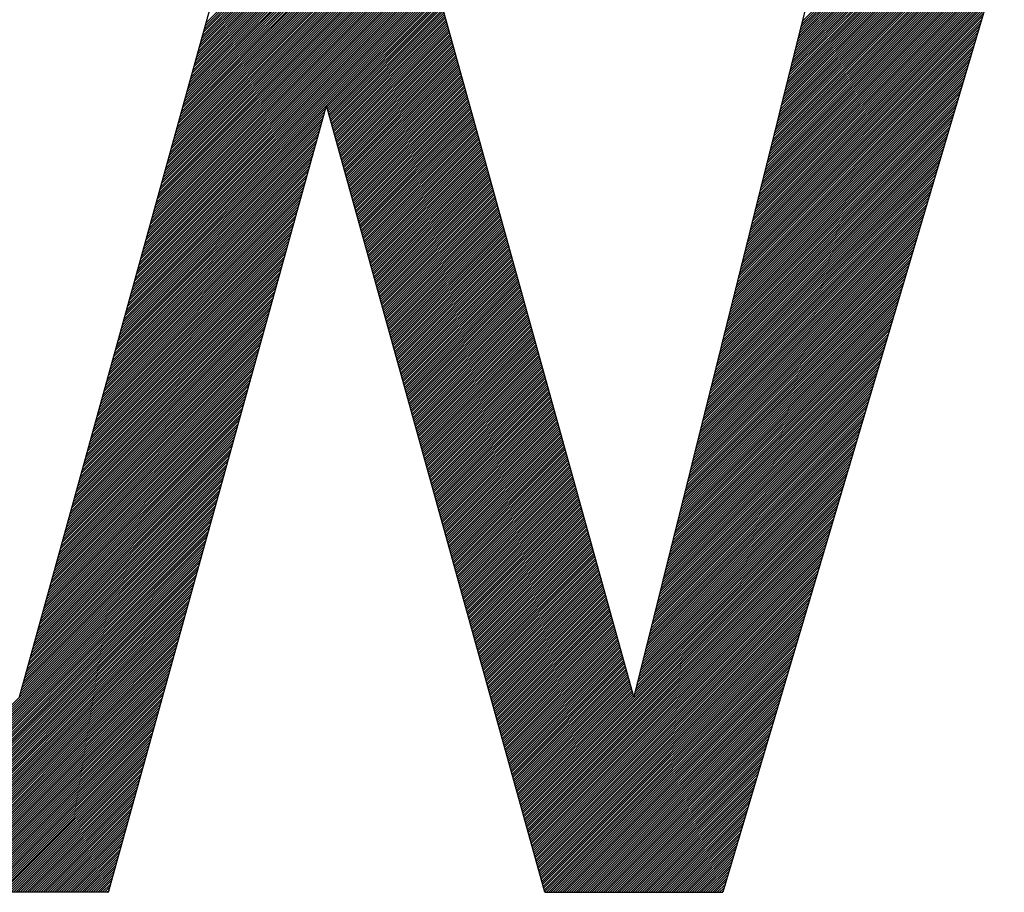
# Model space of a CAD drawing. Extents: x -1 to 210, y -1 to 297.
# Drawn here: x 34 to 40, y 52 to 58 of the extents above; entities that cross this region are included whole.
import ezdxf
from ezdxf.enums import TextEntityAlignment as Align

# ---------------------------------------------------------------- set-up
doc = ezdxf.new("R2010")
doc.units = 0
doc.header["$MEASUREMENT"] = 0
doc.linetypes.add('HIDDENNEW0', pattern=[4.5, 1.5, -1.5, 1.5])
for name, color, linetype in [('108', 7, 'Continuous'), ('255', 7, 'Continuous'), ('98', 7, 'Continuous'), ('AUTOCAD0', 7, 'HIDDENNEW0'), ('BEMASS', 30, 'HIDDENNEW0')]:
    doc.layers.add(name, color=color, linetype=linetype)
doc.styles.get("Standard").update_dxf_attribs({"font": 'monotxt.shx'})

# ---------------------------------------------------------------- blocks, each defined once
blk = doc.blocks.new('*U14')
at = {"layer": 'AUTOCAD0', "color": 150, "linetype": 'Continuous'}
for p, q in [((-136.663, 41.669), (-121.393, 56.94)), ((-136.609, 41.865), (-121.47, 57.004)), ((-136.555, 42.061), (-121.611, 57.004)), ((-136.5, 42.256), (-121.752, 57.004)), ((-136.446, 42.452), (-121.894, 57.004)), ((-136.392, 42.648), (-122.035, 57.004)), ((-136.338, 42.843), (-122.177, 57.004)), ((-136.283, 43.039), (-122.318, 57.004)), ((-136.229, 43.235), (-122.46, 57.004)), ((-136.175, 43.43), (-122.601, 57.004)), ((-136.12, 43.626), (-122.742, 57.004)), ((-136.066, 43.822), (-122.884, 57.004)), ((-136.012, 44.017), (-123.025, 57.004)), ((-135.958, 44.213), (-123.167, 57.004)), ((-135.903, 44.409), (-123.308, 57.004)), ((-135.849, 44.605), (-123.449, 57.004)), ((-135.795, 44.8), (-123.591, 57.004)), ((-135.741, 44.996), (-123.732, 57.004)), ((-135.686, 45.192), (-123.874, 57.004)), ((-135.632, 45.387), (-124.015, 57.004)), ((-135.578, 45.583), (-124.157, 57.004)), ((-135.524, 45.779), (-124.298, 57.004)), ((-135.469, 45.974), (-124.439, 57.004)), ((-135.415, 46.17), (-124.581, 57.004)), ((-135.361, 46.366), (-124.722, 57.004)), ((-135.306, 46.561), (-124.864, 57.004)), ((-135.252, 46.757), (-125.005, 57.004)), ((-135.198, 46.953), (-125.147, 57.004)), ((-135.144, 47.149), (-125.288, 57.004)), ((-135.089, 47.344), (-125.429, 57.004)), ((-135.035, 47.54), (-125.571, 57.004)), ((-134.981, 47.736), (-125.712, 57.004)), ((-134.927, 47.931), (-125.854, 57.004)), ((-134.872, 48.127), (-125.995, 57.004)), ((-134.818, 48.323), (-126.136, 57.004)), ((-134.764, 48.518), (-126.278, 57.004)), ((-134.709, 48.714), (-126.419, 57.004)), ((-134.655, 48.91), (-126.561, 57.004)), ((-134.601, 49.105), (-126.702, 57.004)), ((-134.547, 49.301), (-126.844, 57.004)), ((-134.492, 49.497), (-126.985, 57.004)), ((-134.438, 49.692), (-127.126, 57.004)), ((-134.384, 49.888), (-127.268, 57.004)), ((-136.989, 40.495), (-121.208, 56.275)), ((-136.935, 40.691), (-121.239, 56.386)), ((-136.88, 40.886), (-121.27, 56.497)), ((-136.826, 41.082), (-121.3, 56.608)), ((-136.772, 41.278), (-121.331, 56.718)), ((-136.717, 41.473), (-121.362, 56.829)), ((-97.947, 47.717), (-89.423, 56.241)), ((-97.9, 47.905), (-89.532, 56.274)), ((-97.853, 48.094), (-89.641, 56.306)), ((-97.806, 48.282), (-89.75, 56.338)), ((-97.759, 48.47), (-89.859, 56.37)), ((-97.712, 48.659), (-89.968, 56.403)), ((-97.665, 48.847), (-90.077, 56.435)), ((-97.618, 49.036), (-90.187, 56.467)), ((-97.571, 49.224), (-90.296, 56.5)), ((-97.524, 49.412), (-90.405, 56.532)), ((-97.478, 49.601), (-90.514, 56.564)), ((-97.431, 49.789), (-90.623, 56.597)), ((-97.384, 49.977), (-90.732, 56.629)), ((-137.26, 39.517), (-121.055, 55.722)), ((-137.206, 39.712), (-121.085, 55.833)), ((-137.152, 39.908), (-121.116, 55.943)), ((-137.097, 40.104), (-121.147, 56.054)), ((-137.043, 40.299), (-121.178, 56.165)), ((-98.793, 44.326), (-87.459, 55.659)), ((-98.746, 44.514), (-87.568, 55.692)), ((-98.699, 44.702), (-87.677, 55.724)), ((-98.652, 44.891), (-87.786, 55.756)), ((-98.605, 45.079), (-87.895, 55.789)), ((-98.558, 45.268), (-88.004, 55.821)), ((-98.511, 45.456), (-88.114, 55.853)), ((-98.464, 45.644), (-88.223, 55.886)), ((-98.417, 45.833), (-88.332, 55.918)), ((-98.37, 46.021), (-88.441, 55.95)), ((-98.323, 46.21), (-88.55, 55.983)), ((-98.276, 46.398), (-88.659, 56.015)), ((-98.229, 46.586), (-88.768, 56.047)), ((-98.182, 46.775), (-88.877, 56.08)), ((-98.135, 46.963), (-88.986, 56.112)), ((-98.088, 47.152), (-89.095, 56.144)), ((-98.041, 47.34), (-89.205, 56.177)), ((-97.994, 47.528), (-89.314, 56.209)), ((-137.586, 38.342), (-120.871, 55.058)), ((-137.531, 38.538), (-120.901, 55.168)), ((-137.477, 38.734), (-120.932, 55.279)), ((-137.423, 38.929), (-120.963, 55.39)), ((-137.369, 39.125), (-120.993, 55.5)), ((-137.314, 39.321), (-121.024, 55.611)), ((-99.685, 40.746), (-85.386, 55.045)), ((-99.638, 40.935), (-85.495, 55.078)), ((-99.591, 41.123), (-85.604, 55.11)), ((-99.544, 41.311), (-85.713, 55.142)), ((-99.497, 41.5), (-85.822, 55.175)), ((-99.45, 41.688), (-85.931, 55.207)), ((-99.403, 41.877), (-86.041, 55.239)), ((-99.356, 42.065), (-86.15, 55.272)), ((-99.309, 42.253), (-86.259, 55.304)), ((-99.262, 42.442), (-86.368, 55.336)), ((-99.215, 42.63), (-86.477, 55.369)), ((-99.168, 42.819), (-86.586, 55.401)), ((-99.122, 43.007), (-86.695, 55.433)), ((-99.075, 43.195), (-86.804, 55.466)), ((-99.028, 43.384), (-86.913, 55.498)), ((-98.981, 43.572), (-87.023, 55.53)), ((-98.934, 43.761), (-87.132, 55.563)), ((-98.887, 43.949), (-87.241, 55.595)), ((-98.84, 44.137), (-87.35, 55.627)), ((-137.857, 37.364), (-120.717, 54.504)), ((-137.803, 37.56), (-120.748, 54.615)), ((-137.749, 37.755), (-120.778, 54.725)), ((-137.694, 37.951), (-120.809, 54.836)), ((-137.64, 38.147), (-120.84, 54.947)), ((-100.014, 39.427), (-84.951, 54.491)), ((-99.967, 39.616), (-84.891, 54.692)), ((-99.92, 39.804), (-84.84, 54.884)), ((-99.873, 39.993), (-84.95, 54.916)), ((-99.826, 40.181), (-85.059, 54.948)), ((-99.779, 40.369), (-85.168, 54.981)), ((-99.732, 40.558), (-85.277, 55.013)), ((-138.183, 36.19), (-120.533, 53.84)), ((-138.128, 36.385), (-120.564, 53.95)), ((-138.074, 36.581), (-120.594, 54.061)), ((-138.02, 36.777), (-120.625, 54.172)), ((-137.966, 36.973), (-120.656, 54.283)), ((-137.911, 37.168), (-120.686, 54.393)), ((-100.155, 38.862), (-85.129, 53.888)), ((-100.108, 39.051), (-85.07, 54.089)), ((-100.061, 39.239), (-85.01, 54.29)), ((-138.454, 35.211), (-120.379, 53.286)), ((-138.4, 35.407), (-120.41, 53.397)), ((-138.346, 35.603), (-120.441, 53.508)), ((-138.291, 35.798), (-120.471, 53.618)), ((-138.237, 35.994), (-120.502, 53.729)), ((-100.296, 38.297), (-85.308, 53.285)), ((-100.249, 38.486), (-85.248, 53.486)), ((-100.202, 38.674), (-85.189, 53.687)), ((-138.78, 34.037), (-120.195, 52.622)), ((-138.725, 34.233), (-120.226, 52.733)), ((-138.671, 34.429), (-120.256, 52.843)), ((-138.617, 34.624), (-120.287, 52.954)), ((-138.563, 34.82), (-120.318, 53.065)), ((-138.508, 35.016), (-120.349, 53.175)), ((-100.437, 37.732), (-85.486, 52.682)), ((-100.39, 37.92), (-85.427, 52.883)), ((-100.343, 38.109), (-85.367, 53.084)), ((-139.051, 33.059), (-120.042, 52.068)), ((-138.997, 33.254), (-120.072, 52.179)), ((-138.943, 33.45), (-120.103, 52.29)), ((-138.888, 33.646), (-120.134, 52.4)), ((-138.834, 33.841), (-120.164, 52.511)), ((-100.578, 37.167), (-85.665, 52.079)), ((-100.531, 37.355), (-85.605, 52.28)), ((-100.484, 37.544), (-85.546, 52.481)), ((-139.214, 32.472), (-119.949, 51.736)), ((-139.16, 32.667), (-119.98, 51.847)), ((-139.105, 32.863), (-120.011, 51.958)), ((-126.883, 44.661), (-119.919, 51.625)), ((-126.852, 44.551), (-119.888, 51.515)), ((-126.821, 44.44), (-119.857, 51.404)), ((-100.719, 36.602), (-85.843, 51.477)), ((-100.672, 36.79), (-85.784, 51.678)), ((-100.625, 36.978), (-85.724, 51.879)), ((-126.791, 44.329), (-119.827, 51.293)), ((-126.76, 44.218), (-119.796, 51.183)), ((-126.729, 44.108), (-119.765, 51.072)), ((-126.699, 43.997), (-119.734, 50.961)), ((-126.668, 43.886), (-119.704, 50.85)), ((-126.637, 43.776), (-119.673, 50.74)), ((-100.859, 36.036), (-86.022, 50.874)), ((-100.812, 36.225), (-85.963, 51.075)), ((-100.766, 36.413), (-85.903, 51.276)), ((-126.606, 43.665), (-119.642, 50.629)), ((-126.576, 43.554), (-119.612, 50.518)), ((-126.545, 43.443), (-119.581, 50.407)), ((-126.514, 43.333), (-119.55, 50.297)), ((-126.484, 43.222), (-119.52, 50.186)), ((-101, 35.471), (-86.201, 50.271)), ((-100.953, 35.66), (-86.141, 50.472)), ((-100.906, 35.848), (-86.082, 50.673)), ((-126.453, 43.111), (-119.489, 50.075)), ((-126.422, 43.001), (-119.458, 49.965)), ((-126.392, 42.89), (-119.427, 49.854)), ((-126.361, 42.779), (-119.397, 49.743)), ((-126.33, 42.668), (-119.366, 49.632)), ((-126.299, 42.558), (-119.335, 49.522)), ((-101.141, 34.906), (-86.379, 49.668)), ((-101.094, 35.094), (-86.32, 49.869)), ((-101.047, 35.283), (-86.26, 50.07)), ((-126.269, 42.447), (-119.305, 49.411)), ((-126.238, 42.336), (-119.274, 49.3)), ((-126.207, 42.226), (-119.243, 49.19)), ((-126.177, 42.115), (-119.213, 49.079)), ((-126.146, 42.004), (-119.182, 48.968)), ((-101.282, 34.341), (-86.558, 49.065)), ((-101.235, 34.529), (-86.498, 49.266)), ((-101.188, 34.718), (-86.439, 49.467)), ((-126.115, 41.893), (-119.151, 48.857)), ((-126.085, 41.783), (-119.12, 48.747)), ((-126.054, 41.672), (-119.09, 48.636)), ((-126.023, 41.561), (-119.059, 48.525)), ((-125.992, 41.451), (-119.028, 48.415)), ((-125.962, 41.34), (-118.998, 48.304)), ((-101.423, 33.776), (-86.736, 48.462)), ((-101.376, 33.964), (-86.677, 48.663)), ((-101.329, 34.152), (-86.617, 48.864)), ((-125.931, 41.229), (-118.967, 48.193)), ((-125.9, 41.118), (-118.936, 48.082)), ((-125.87, 41.008), (-118.905, 47.972)), ((-125.839, 40.897), (-118.875, 47.861)), ((-125.808, 40.786), (-118.844, 47.75)), ((-101.564, 33.211), (-86.915, 47.86)), ((-101.517, 33.399), (-86.855, 48.061)), ((-101.47, 33.587), (-86.796, 48.262)), ((-125.777, 40.675), (-118.813, 47.64)), ((-125.747, 40.565), (-118.783, 47.529)), ((-125.716, 40.454), (-118.752, 47.418)), ((-125.685, 40.343), (-118.721, 47.307)), ((-125.655, 40.233), (-118.691, 47.197)), ((-125.624, 40.122), (-118.66, 47.086)), ((-101.705, 32.645), (-87.093, 47.257)), ((-101.658, 32.834), (-87.034, 47.458)), ((-101.611, 33.022), (-86.974, 47.659)), ((-125.593, 40.011), (-118.629, 46.975)), ((-125.563, 39.9), (-118.598, 46.865)), ((-125.532, 39.79), (-118.568, 46.754)), ((-125.501, 39.679), (-118.537, 46.643)), ((-125.47, 39.568), (-118.506, 46.532)), ((-101.846, 32.08), (-87.272, 46.654)), ((-101.799, 32.269), (-87.213, 46.855)), ((-101.752, 32.457), (-87.153, 47.056)), ((-125.44, 39.458), (-118.476, 46.422)), ((-125.409, 39.347), (-118.445, 46.311)), ((-125.378, 39.236), (-118.414, 46.2)), ((-125.348, 39.125), (-118.383, 46.09)), ((-125.317, 39.015), (-118.353, 45.979)), ((-125.286, 38.904), (-118.322, 45.868)), ((-102.034, 31.327), (-87.51, 45.85)), ((-101.987, 31.515), (-87.451, 46.051)), ((-101.94, 31.703), (-87.391, 46.252)), ((-101.893, 31.892), (-87.332, 46.453)), ((-125.255, 38.793), (-118.291, 45.757)), ((-125.225, 38.683), (-118.261, 45.647)), ((-125.194, 38.572), (-118.23, 45.536)), ((-125.163, 38.461), (-118.199, 45.425)), ((-125.133, 38.35), (-118.169, 45.315)), ((-102.175, 30.761), (-87.689, 45.247)), ((-102.128, 30.95), (-87.629, 45.448)), ((-102.081, 31.138), (-87.57, 45.649)), ((-125.102, 38.24), (-118.138, 45.204)), ((-125.071, 38.129), (-118.107, 45.093)), ((-125.041, 38.018), (-118.076, 44.982)), ((-125.01, 37.908), (-118.046, 44.872)), ((-124.979, 37.797), (-118.015, 44.761)), ((-124.948, 37.686), (-117.984, 44.65)), ((-102.316, 30.196), (-87.867, 44.645)), ((-102.269, 30.385), (-87.808, 44.846)), ((-102.222, 30.573), (-87.748, 45.046)), ((-139.377, 31.885), (-127.068, 44.194)), ((-139.322, 32.08), (-127.013, 44.389)), ((-139.268, 32.276), (-126.959, 44.585)), ((-124.918, 37.575), (-117.954, 44.539)), ((-124.887, 37.465), (-117.923, 44.429)), ((-124.856, 37.354), (-117.892, 44.318)), ((-124.826, 37.243), (-117.862, 44.207)), ((-124.795, 37.133), (-117.831, 44.097)), ((-102.457, 29.631), (-88.046, 44.042)), ((-102.41, 29.819), (-87.986, 44.243)), ((-102.363, 30.008), (-87.927, 44.444)), ((-139.594, 31.102), (-127.285, 43.411)), ((-139.539, 31.298), (-127.231, 43.606)), ((-139.485, 31.493), (-127.176, 43.802)), ((-139.431, 31.689), (-127.122, 43.998)), ((-124.764, 37.022), (-117.8, 43.986)), ((-124.734, 36.911), (-117.769, 43.875)), ((-124.703, 36.8), (-117.739, 43.764)), ((-124.672, 36.69), (-117.708, 43.654)), ((-124.641, 36.579), (-117.677, 43.543)), ((-124.611, 36.468), (-117.647, 43.432)), ((-102.597, 29.066), (-88.224, 43.439)), ((-102.55, 29.254), (-88.165, 43.64)), ((-102.503, 29.443), (-88.105, 43.841)), ((-139.757, 30.515), (-127.448, 42.824)), ((-139.702, 30.71), (-127.393, 43.019)), ((-139.648, 30.906), (-127.339, 43.215)), ((-124.58, 36.358), (-117.616, 43.322)), ((-124.549, 36.247), (-117.585, 43.211)), ((-124.519, 36.136), (-117.554, 43.1)), ((-124.488, 36.025), (-117.524, 42.989)), ((-124.457, 35.915), (-117.493, 42.879)), ((-102.738, 28.501), (-88.403, 42.836)), ((-102.691, 28.689), (-88.343, 43.037)), ((-102.644, 28.877), (-88.284, 43.238)), ((-139.919, 29.928), (-127.61, 42.237)), ((-139.865, 30.123), (-127.556, 42.432)), ((-139.811, 30.319), (-127.502, 42.628)), ((-124.426, 35.804), (-117.462, 42.768)), ((-124.396, 35.693), (-117.432, 42.657)), ((-124.365, 35.583), (-117.401, 42.547)), ((-124.334, 35.472), (-117.37, 42.436)), ((-124.304, 35.361), (-117.34, 42.325)), ((-124.273, 35.25), (-117.309, 42.214)), ((-102.879, 27.936), (-88.582, 42.233)), ((-102.832, 28.124), (-88.522, 42.434)), ((-102.785, 28.312), (-88.462, 42.635)), ((-140.082, 29.341), (-127.773, 41.65)), ((-140.028, 29.536), (-127.719, 41.845)), ((-139.974, 29.732), (-127.665, 42.041)), ((-124.242, 35.14), (-117.278, 42.104)), ((-124.212, 35.029), (-117.247, 41.993)), ((-124.181, 34.918), (-117.217, 41.882)), ((-124.15, 34.807), (-117.186, 41.772)), ((-124.119, 34.697), (-117.155, 41.661)), ((-103.02, 27.37), (-88.76, 41.63)), ((-102.973, 27.559), (-88.701, 41.831)), ((-102.926, 27.747), (-88.641, 42.032)), ((-140.245, 28.754), (-127.936, 41.062)), ((-140.191, 28.949), (-127.882, 41.258)), ((-140.136, 29.145), (-127.827, 41.454)), ((-124.089, 34.586), (-117.125, 41.55)), ((-124.058, 34.475), (-117.094, 41.439)), ((-124.027, 34.365), (-117.063, 41.329)), ((-123.997, 34.254), (-117.032, 41.218)), ((-123.966, 34.143), (-117.002, 41.107)), ((-123.935, 34.032), (-116.971, 40.997)), ((-103.161, 26.805), (-88.939, 41.028)), ((-103.114, 26.994), (-88.879, 41.229)), ((-103.067, 27.182), (-88.82, 41.429)), ((-140.408, 28.166), (-128.099, 40.475)), ((-140.354, 28.362), (-128.045, 40.671)), ((-140.299, 28.558), (-127.99, 40.867)), ((-123.904, 33.922), (-116.94, 40.886)), ((-123.874, 33.811), (-116.91, 40.775)), ((-123.843, 33.7), (-116.879, 40.664)), ((-123.812, 33.59), (-116.848, 40.554)), ((-123.782, 33.479), (-116.818, 40.443)), ((-103.302, 26.24), (-89.117, 40.425)), ((-103.255, 26.428), (-89.058, 40.626)), ((-103.208, 26.617), (-88.998, 40.827)), ((-140.571, 27.579), (-128.262, 39.888)), ((-140.516, 27.775), (-128.207, 40.084)), ((-140.462, 27.971), (-128.153, 40.28)), ((-123.751, 33.368), (-116.787, 40.332)), ((-123.72, 33.257), (-116.756, 40.222)), ((-123.69, 33.147), (-116.725, 40.111)), ((-123.659, 33.036), (-116.695, 40)), ((-123.628, 32.925), (-116.664, 39.889)), ((-123.597, 32.815), (-116.633, 39.779)), ((-103.443, 25.675), (-89.296, 39.822)), ((-103.396, 25.863), (-89.236, 40.023)), ((-103.349, 26.052), (-89.177, 40.224)), ((-140.733, 26.992), (-128.424, 39.301)), ((-140.679, 27.188), (-128.37, 39.497)), ((-140.625, 27.384), (-128.316, 39.693)), ((-123.567, 32.704), (-116.603, 39.668)), ((-123.536, 32.593), (-116.572, 39.557)), ((-123.505, 32.482), (-116.541, 39.447)), ((-123.475, 32.372), (-116.511, 39.336)), ((-123.444, 32.261), (-116.48, 39.225)), ((-103.584, 25.11), (-89.474, 39.219)), ((-103.537, 25.298), (-89.415, 39.42)), ((-103.49, 25.486), (-89.355, 39.621)), ((-140.951, 26.21), (-128.642, 38.519)), ((-140.896, 26.405), (-128.587, 38.714)), ((-140.842, 26.601), (-128.533, 38.91)), ((-140.788, 26.797), (-128.479, 39.106)), ((-123.413, 32.15), (-116.449, 39.114)), ((-123.382, 32.04), (-116.418, 39.004)), ((-123.352, 31.929), (-116.388, 38.893)), ((-123.321, 31.818), (-116.357, 38.782)), ((-123.29, 31.707), (-116.326, 38.672)), ((-123.26, 31.597), (-116.296, 38.561)), ((-103.725, 24.544), (-89.653, 38.616)), ((-103.678, 24.733), (-89.593, 38.817)), ((-103.631, 24.921), (-89.534, 39.018)), ((-141.113, 25.622), (-128.804, 37.931)), ((-141.059, 25.818), (-128.75, 38.127)), ((-141.005, 26.014), (-128.696, 38.323)), ((-123.229, 31.486), (-116.265, 38.45)), ((-123.198, 31.375), (-116.234, 38.339)), ((-123.168, 31.265), (-116.203, 38.229)), ((-123.137, 31.154), (-116.173, 38.118)), ((-123.106, 31.043), (-116.142, 38.007)), ((-103.866, 23.979), (-89.831, 38.013)), ((-103.819, 24.168), (-89.772, 38.214)), ((-103.772, 24.356), (-89.712, 38.415)), ((-141.276, 25.035), (-128.967, 37.344)), ((-141.222, 25.231), (-128.913, 37.54)), ((-141.168, 25.427), (-128.859, 37.736)), ((-123.075, 30.932), (-116.111, 37.896)), ((-123.045, 30.822), (-116.081, 37.786)), ((-123.014, 30.711), (-116.05, 37.675)), ((-122.983, 30.6), (-116.019, 37.564)), ((-122.953, 30.49), (-115.989, 37.454)), ((-122.922, 30.379), (-115.958, 37.343)), ((-104.007, 23.414), (-90.01, 37.411)), ((-103.96, 23.602), (-89.951, 37.612)), ((-103.913, 23.791), (-89.891, 37.812)), ((-141.439, 24.448), (-129.13, 36.757)), ((-141.385, 24.644), (-129.076, 36.953)), ((-141.33, 24.84), (-129.021, 37.149)), ((-122.891, 30.268), (-115.927, 37.232)), ((-122.861, 30.157), (-115.896, 37.121)), ((-122.83, 30.047), (-115.866, 37.011)), ((-122.799, 29.936), (-115.835, 36.9)), ((-122.768, 29.825), (-115.804, 36.789)), ((-122.738, 29.715), (-115.774, 36.679)), ((-104.147, 22.849), (-90.189, 36.808)), ((-104.101, 23.037), (-90.129, 37.009)), ((-104.054, 23.226), (-90.07, 37.21)), ((-141.602, 23.861), (-129.293, 36.17)), ((-141.547, 24.057), (-129.238, 36.366)), ((-141.493, 24.253), (-129.184, 36.562)), ((-122.707, 29.604), (-115.743, 36.568)), ((-122.676, 29.493), (-115.712, 36.457)), ((-122.646, 29.382), (-115.682, 36.346)), ((-122.615, 29.272), (-115.651, 36.236)), ((-122.584, 29.161), (-115.62, 36.125)), ((-104.288, 22.284), (-90.367, 36.205)), ((-104.241, 22.472), (-90.308, 36.406)), ((-104.194, 22.66), (-90.248, 36.607)), ((-141.765, 23.274), (-129.456, 35.583)), ((-141.71, 23.47), (-129.401, 35.779)), ((-141.656, 23.666), (-129.347, 35.975)), ((-122.553, 29.05), (-115.589, 36.014)), ((-122.523, 28.939), (-115.559, 35.904)), ((-122.492, 28.829), (-115.528, 35.793)), ((-122.461, 28.718), (-115.497, 35.682)), ((-122.431, 28.607), (-115.467, 35.571)), ((-122.4, 28.497), (-115.436, 35.461)), ((-104.429, 21.719), (-90.546, 35.602)), ((-104.382, 21.907), (-90.486, 35.803)), ((-104.335, 22.095), (-90.427, 36.004)), ((-141.927, 22.687), (-129.618, 34.996)), ((-141.873, 22.883), (-129.564, 35.192)), ((-141.819, 23.078), (-129.51, 35.387)), ((-122.369, 28.386), (-115.405, 35.35)), ((-122.339, 28.275), (-115.374, 35.239)), ((-122.308, 28.164), (-115.344, 35.129)), ((-122.277, 28.054), (-115.313, 35.018)), ((-122.246, 27.943), (-115.282, 34.907)), ((-104.57, 21.153), (-90.724, 34.999)), ((-104.523, 21.342), (-90.665, 35.2)), ((-104.476, 21.53), (-90.605, 35.401)), ((-142.09, 22.1), (-129.781, 34.409)), ((-142.036, 22.296), (-129.727, 34.605)), ((-141.982, 22.491), (-129.673, 34.8)), ((-122.216, 27.832), (-115.252, 34.796)), ((-122.185, 27.722), (-115.221, 34.686)), ((-122.154, 27.611), (-115.19, 34.575)), ((-122.124, 27.5), (-115.16, 34.464)), ((-122.093, 27.389), (-115.129, 34.354)), ((-122.062, 27.279), (-115.098, 34.243)), ((-104.711, 20.588), (-90.903, 34.396)), ((-104.664, 20.777), (-90.843, 34.597)), ((-104.617, 20.965), (-90.784, 34.798)), ((-142.307, 21.317), (-129.998, 33.626)), ((-142.253, 21.513), (-129.944, 33.822)), ((-142.199, 21.709), (-129.89, 34.018)), ((-142.144, 21.904), (-129.835, 34.213)), ((-122.031, 27.168), (-115.067, 34.132)), ((-122.001, 27.057), (-115.037, 34.021)), ((-121.97, 26.947), (-115.006, 33.911)), ((-121.939, 26.836), (-114.975, 33.8)), ((-121.909, 26.725), (-114.945, 33.689)), ((-104.852, 20.023), (-91.081, 33.794)), ((-104.805, 20.211), (-91.022, 33.995)), ((-104.758, 20.4), (-90.962, 34.195)), ((-142.47, 20.73), (-130.161, 33.039)), ((-142.416, 20.926), (-130.107, 33.235)), ((-142.362, 21.122), (-130.053, 33.431)), ((-121.878, 26.614), (-114.914, 33.579)), ((-121.847, 26.504), (-114.883, 33.468)), ((-121.817, 26.393), (-114.852, 33.357)), ((-121.786, 26.282), (-114.822, 33.246)), ((-121.755, 26.172), (-114.791, 33.136)), ((-121.724, 26.061), (-114.76, 33.025)), ((-104.993, 19.458), (-91.26, 33.191)), ((-104.946, 19.646), (-91.2, 33.392)), ((-104.899, 19.835), (-91.141, 33.593)), ((-142.633, 20.143), (-130.324, 32.452)), ((-142.579, 20.339), (-130.27, 32.648)), ((-142.524, 20.534), (-130.215, 32.843)), ((-121.694, 25.95), (-114.73, 32.914)), ((-121.663, 25.839), (-114.699, 32.804)), ((-121.632, 25.729), (-114.668, 32.693)), ((-121.602, 25.618), (-114.638, 32.582)), ((-121.571, 25.507), (-114.607, 32.471)), ((-105.134, 18.893), (-91.439, 32.588)), ((-105.087, 19.081), (-91.379, 32.789)), ((-105.04, 19.269), (-91.32, 32.99)), ((-142.796, 19.556), (-130.487, 31.865)), ((-142.741, 19.752), (-130.432, 32.061)), ((-142.687, 19.947), (-130.378, 32.256)), ((-121.54, 25.397), (-114.576, 32.361)), ((-121.51, 25.286), (-114.545, 32.25)), ((-121.479, 25.175), (-114.515, 32.139)), ((-121.448, 25.064), (-114.484, 32.028)), ((-121.417, 24.954), (-114.453, 31.918)), ((-121.387, 24.843), (-114.423, 31.807)), ((-105.275, 18.327), (-91.617, 31.985)), ((-105.228, 18.516), (-91.558, 32.186)), ((-105.181, 18.704), (-91.498, 32.387)), ((-142.958, 18.969), (-130.65, 31.278)), ((-142.904, 19.165), (-130.595, 31.474)), ((-142.85, 19.36), (-130.541, 31.669)), ((-121.356, 24.732), (-114.392, 31.696)), ((-121.325, 24.622), (-114.361, 31.586)), ((-121.295, 24.511), (-114.331, 31.475)), ((-121.264, 24.4), (-114.3, 31.364)), ((-121.233, 24.289), (-114.269, 31.253)), ((-105.463, 17.574), (-91.855, 31.181)), ((-105.416, 17.762), (-91.796, 31.382)), ((-105.369, 17.951), (-91.736, 31.583)), ((-105.322, 18.139), (-91.677, 31.784)), ((-143.121, 18.382), (-130.812, 30.691)), ((-143.067, 18.578), (-130.758, 30.887)), ((-143.013, 18.773), (-130.704, 31.082)), ((-121.202, 24.179), (-114.238, 31.143)), ((-121.172, 24.068), (-114.208, 31.032)), ((-121.141, 23.957), (-114.177, 30.921)), ((-121.11, 23.847), (-114.146, 30.811)), ((-121.08, 23.736), (-114.116, 30.7)), ((-121.049, 23.625), (-114.085, 30.589)), ((-105.604, 17.009), (-92.034, 30.579)), ((-105.557, 17.197), (-91.974, 30.779)), ((-105.51, 17.385), (-91.915, 30.98)), ((-143.284, 17.795), (-130.975, 30.104)), ((-143.23, 17.99), (-130.921, 30.299)), ((-143.176, 18.186), (-130.867, 30.495)), ((-121.018, 23.514), (-114.054, 30.478)), ((-120.988, 23.404), (-114.023, 30.368)), ((-120.957, 23.293), (-113.993, 30.257)), ((-120.926, 23.182), (-113.962, 30.146)), ((-120.895, 23.072), (-113.931, 30.036)), ((-105.745, 16.444), (-92.212, 29.976)), ((-105.698, 16.632), (-92.153, 30.177)), ((-105.651, 16.82), (-92.093, 30.378)), ((-143.447, 17.208), (-131.138, 29.517)), ((-143.393, 17.403), (-131.084, 29.712)), ((-143.338, 17.599), (-131.029, 29.908)), ((-120.865, 22.961), (-113.901, 29.925)), ((-120.834, 22.85), (-113.87, 29.814)), ((-120.803, 22.739), (-113.839, 29.703)), ((-120.773, 22.629), (-113.809, 29.593)), ((-120.742, 22.518), (-113.778, 29.482)), ((-120.711, 22.407), (-113.747, 29.371)), ((-105.885, 15.878), (-92.391, 29.373)), ((-105.838, 16.067), (-92.331, 29.574)), ((-105.791, 16.255), (-92.272, 29.775)), ((-143.664, 16.425), (-131.355, 28.734)), ((-143.61, 16.621), (-131.301, 28.93)), ((-143.555, 16.816), (-131.246, 29.125)), ((-143.501, 17.012), (-131.192, 29.321)), ((-120.68, 22.296), (-113.716, 29.261)), ((-120.65, 22.186), (-113.686, 29.15)), ((-120.619, 22.075), (-113.655, 29.039)), ((-120.588, 21.964), (-113.624, 28.928)), ((-120.558, 21.854), (-113.594, 28.818)), ((-106.026, 15.313), (-92.57, 28.77)), ((-105.979, 15.502), (-92.51, 28.971)), ((-105.932, 15.69), (-92.45, 29.172)), ((-143.827, 15.838), (-131.518, 28.147)), ((-143.773, 16.034), (-131.464, 28.343)), ((-143.718, 16.229), (-131.409, 28.538)), ((-120.527, 21.743), (-113.563, 28.707)), ((-120.496, 21.632), (-113.532, 28.596)), ((-120.466, 21.521), (-113.501, 28.486)), ((-120.435, 21.411), (-113.471, 28.375)), ((-120.404, 21.3), (-113.44, 28.264)), ((-120.373, 21.189), (-113.409, 28.153)), ((-106.167, 14.748), (-92.748, 28.167)), ((-106.12, 14.936), (-92.689, 28.368)), ((-106.073, 15.125), (-92.629, 28.569)), ((-143.99, 15.251), (-131.681, 27.56)), ((-143.935, 15.447), (-131.626, 27.755)), ((-143.881, 15.642), (-131.572, 27.951)), ((-120.343, 21.079), (-113.379, 28.043)), ((-120.312, 20.968), (-113.348, 27.932)), ((-120.281, 20.857), (-113.317, 27.821)), ((-120.251, 20.746), (-113.287, 27.711)), ((-120.22, 20.636), (-113.256, 27.6)), ((-106.308, 14.183), (-92.927, 27.564)), ((-106.261, 14.371), (-92.867, 27.765)), ((-106.214, 14.56), (-92.808, 27.966)), ((-144.152, 14.664), (-131.843, 26.973)), ((-144.098, 14.859), (-131.789, 27.168)), ((-144.044, 15.055), (-131.735, 27.364)), ((-120.189, 20.525), (-113.225, 27.489)), ((-120.159, 20.414), (-113.194, 27.378)), ((-120.128, 20.304), (-113.164, 27.268)), ((-120.097, 20.193), (-113.133, 27.157)), ((-120.066, 20.082), (-113.102, 27.046)), ((-120.036, 19.971), (-113.072, 26.936)), ((-106.449, 13.618), (-93.105, 26.962)), ((-106.402, 13.806), (-93.046, 27.162)), ((-106.355, 13.994), (-92.986, 27.363)), ((-144.315, 14.077), (-132.006, 26.386)), ((-144.261, 14.272), (-131.952, 26.581)), ((-144.207, 14.468), (-131.898, 26.777)), ((-120.005, 19.861), (-113.041, 26.825)), ((-119.974, 19.75), (-113.01, 26.714)), ((-119.944, 19.639), (-112.98, 26.603)), ((-119.913, 19.529), (-112.949, 26.493)), ((-119.882, 19.418), (-112.918, 26.382)), ((-106.59, 13.052), (-93.284, 26.359)), ((-106.543, 13.241), (-93.224, 26.56)), ((-106.496, 13.429), (-93.165, 26.761)), ((-144.478, 13.49), (-132.169, 25.799)), ((-144.424, 13.685), (-132.115, 25.994)), ((-144.37, 13.881), (-132.061, 26.19)), ((-119.851, 19.307), (-112.887, 26.271)), ((-119.821, 19.196), (-112.857, 26.161)), ((-119.79, 19.086), (-112.826, 26.05)), ((-119.759, 18.975), (-112.795, 25.939)), ((-119.729, 18.864), (-112.765, 25.828)), ((-119.698, 18.754), (-112.734, 25.718)), ((-106.731, 12.487), (-93.462, 25.756)), ((-106.684, 12.676), (-93.403, 25.957)), ((-106.637, 12.864), (-93.343, 26.158)), ((-144.641, 12.903), (-132.332, 25.211)), ((-144.587, 13.098), (-132.278, 25.407)), ((-144.532, 13.294), (-132.223, 25.603)), ((-119.667, 18.643), (-112.703, 25.607)), ((-119.637, 18.532), (-112.672, 25.496)), ((-119.606, 18.421), (-112.642, 25.385)), ((-119.575, 18.311), (-112.611, 25.275)), ((-119.544, 18.2), (-112.58, 25.164)), ((-106.872, 11.922), (-93.641, 25.153)), ((-106.825, 12.11), (-93.581, 25.354)), ((-106.778, 12.299), (-93.522, 25.555)), ((-144.804, 12.315), (-132.495, 24.624)), ((-144.749, 12.511), (-132.44, 24.82)), ((-144.695, 12.707), (-132.386, 25.016)), ((-119.514, 18.089), (-112.55, 25.053)), ((-119.483, 17.979), (-112.519, 24.943)), ((-119.452, 17.868), (-112.488, 24.832)), ((-119.422, 17.757), (-112.458, 24.721)), ((-119.391, 17.646), (-112.427, 24.61)), ((-119.36, 17.536), (-112.396, 24.5)), ((-107.013, 11.357), (-93.819, 24.55)), ((-106.966, 11.545), (-93.76, 24.751)), ((-106.919, 11.734), (-93.7, 24.952)), ((-145.021, 11.533), (-132.712, 23.842)), ((-144.966, 11.728), (-132.658, 24.037)), ((-144.912, 11.924), (-132.603, 24.233)), ((-144.858, 12.12), (-132.549, 24.429)), ((-119.329, 17.425), (-112.365, 24.389)), ((-119.299, 17.314), (-112.335, 24.278)), ((-119.268, 17.204), (-112.304, 24.168)), ((-119.237, 17.093), (-112.273, 24.057)), ((-119.207, 16.982), (-112.243, 23.946)), ((-107.154, 10.792), (-93.998, 23.947)), ((-107.107, 10.98), (-93.939, 24.148)), ((-107.06, 11.169), (-93.879, 24.349)), ((-145.184, 10.946), (-132.875, 23.255)), ((-145.129, 11.141), (-132.82, 23.45)), ((-145.075, 11.337), (-132.766, 23.646)), ((-119.176, 16.871), (-112.212, 23.835)), ((-119.145, 16.761), (-112.181, 23.725)), ((-119.115, 16.65), (-112.15, 23.614)), ((-119.084, 16.539), (-112.12, 23.503)), ((-119.053, 16.428), (-112.089, 23.393)), ((-119.022, 16.318), (-112.058, 23.282)), ((-107.295, 10.227), (-94.177, 23.345)), ((-107.248, 10.415), (-94.117, 23.545)), ((-107.201, 10.603), (-94.058, 23.746)), ((-145.346, 10.359), (-133.037, 22.668)), ((-145.292, 10.554), (-132.983, 22.863)), ((-145.238, 10.75), (-132.929, 23.059)), ((-118.992, 16.207), (-112.028, 23.171)), ((-118.961, 16.096), (-111.997, 23.06)), ((-118.93, 15.986), (-111.966, 22.95)), ((-118.9, 15.875), (-111.936, 22.839)), ((-118.869, 15.764), (-111.905, 22.728)), ((-107.436, 9.661), (-94.355, 22.742)), ((-107.389, 9.85), (-94.296, 22.943)), ((-107.342, 10.038), (-94.236, 23.144)), ((-145.509, 9.771), (-133.2, 22.08)), ((-145.455, 9.967), (-133.146, 22.276)), ((-145.401, 10.163), (-133.092, 22.472)), ((-118.838, 15.653), (-111.874, 22.618)), ((-118.808, 15.543), (-111.843, 22.507)), ((-118.777, 15.432), (-111.813, 22.396)), ((-118.746, 15.321), (-111.782, 22.285)), ((-118.715, 15.211), (-111.751, 22.175)), ((-118.685, 15.1), (-111.721, 22.064)), ((-107.576, 9.096), (-94.534, 22.139)), ((-107.529, 9.285), (-94.474, 22.34)), ((-107.482, 9.473), (-94.415, 22.541)), ((-145.672, 9.184), (-133.363, 21.493)), ((-145.618, 9.38), (-133.309, 21.689)), ((-145.563, 9.576), (-133.254, 21.885)), ((-118.654, 14.989), (-111.69, 21.953)), ((-118.623, 14.878), (-111.659, 21.843)), ((-118.593, 14.768), (-111.629, 21.732)), ((-118.562, 14.657), (-111.598, 21.621)), ((-118.531, 14.546), (-111.567, 21.51)), ((-118.5, 14.436), (-111.536, 21.4)), ((-107.717, 8.531), (-94.712, 21.536)), ((-107.67, 8.719), (-94.653, 21.737)), ((-107.623, 8.908), (-94.593, 21.938)), ((-145.835, 8.597), (-133.526, 20.906)), ((-145.781, 8.793), (-133.472, 21.102)), ((-145.726, 8.989), (-133.417, 21.298)), ((-118.47, 14.325), (-111.506, 21.289)), ((-118.439, 14.214), (-111.475, 21.178)), ((-118.408, 14.103), (-111.444, 21.068)), ((-118.378, 13.993), (-111.414, 20.957)), ((-118.347, 13.882), (-111.383, 20.846)), ((-114.785, 1.039), (-94.891, 20.933)), ((-107.811, 8.154), (-94.831, 21.134)), ((-107.764, 8.343), (-94.772, 21.335)), ((-153.021, 0.986), (-133.689, 20.319)), ((-145.943, 8.206), (-133.634, 20.515)), ((-145.889, 8.402), (-133.58, 20.711)), ((-118.316, 13.771), (-111.352, 20.735)), ((-118.286, 13.661), (-111.321, 20.625)), ((-118.255, 13.55), (-111.291, 20.514)), ((-118.224, 13.439), (-111.26, 20.403)), ((-118.193, 13.328), (-111.229, 20.293)), ((-118.163, 13.218), (-111.199, 20.182)), ((-114.755, 0.928), (-94.95, 20.732)), ((-114.724, 0.817), (-95.01, 20.531)), ((-114.693, 0.707), (-95.069, 20.33)), ((-152.989, 0.877), (-133.743, 20.124)), ((-152.957, 0.768), (-133.797, 19.928)), ((-152.924, 0.659), (-133.851, 19.732)), ((-118.132, 13.107), (-111.168, 20.071)), ((-118.101, 12.996), (-111.137, 19.96)), ((-118.071, 12.886), (-111.107, 19.85)), ((-118.04, 12.775), (-111.076, 19.739)), ((-118.009, 12.664), (-111.045, 19.628)), ((-114.662, 0.596), (-95.129, 20.129)), ((-114.632, 0.485), (-95.188, 19.929)), ((-114.601, 0.375), (-95.248, 19.728)), ((-152.892, 0.55), (-133.906, 19.536)), ((-152.86, 0.441), (-133.96, 19.341)), ((-152.828, 0.332), (-134.014, 19.145)), ((-117.979, 12.553), (-111.014, 19.517)), ((-117.948, 12.443), (-110.984, 19.407)), ((-117.917, 12.332), (-110.953, 19.296)), ((-117.886, 12.221), (-110.922, 19.185)), ((-117.856, 12.111), (-110.892, 19.075)), ((-117.825, 12), (-110.861, 18.964)), ((-114.57, 0.264), (-95.308, 19.527)), ((-114.54, 0.153), (-95.367, 19.326)), ((-114.509, 0.042), (-95.427, 19.125)), ((-152.795, 0.223), (-134.069, 18.949)), ((-152.763, 0.114), (-134.123, 18.754)), ((-152.731, 0.005), (-134.177, 18.558)), ((-152.698, -0.105), (-134.231, 18.362)), ((-117.794, 11.889), (-110.83, 18.853)), ((-117.764, 11.778), (-110.799, 18.742)), ((-117.733, 11.668), (-110.769, 18.632)), ((-117.702, 11.557), (-110.738, 18.521)), ((-117.671, 11.446), (-110.707, 18.41)), ((-114.478, -0.068), (-95.486, 18.924)), ((-114.447, -0.179), (-95.546, 18.723)), ((-114.417, -0.29), (-95.605, 18.522)), ((-152.666, -0.214), (-134.286, 18.167)), ((-152.634, -0.323), (-134.34, 17.971)), ((-152.601, -0.432), (-134.394, 17.775)), ((-117.641, 11.336), (-110.677, 18.3)), ((-117.61, 11.225), (-110.646, 18.189)), ((-117.579, 11.114), (-110.615, 18.078)), ((-117.549, 11.003), (-110.585, 17.967)), ((-117.518, 10.893), (-110.554, 17.857)), ((-117.487, 10.782), (-110.523, 17.746)), ((-114.386, -0.4), (-95.665, 18.321)), ((-114.355, -0.511), (-95.724, 18.12)), ((-114.325, -0.622), (-95.784, 17.919)), ((-152.569, -0.541), (-134.448, 17.58)), ((-152.537, -0.65), (-134.503, 17.384)), ((-152.504, -0.759), (-134.557, 17.188)), ((-117.457, 10.671), (-110.492, 17.635)), ((-117.426, 10.561), (-110.462, 17.525)), ((-117.395, 10.45), (-110.431, 17.414)), ((-117.364, 10.339), (-110.4, 17.303)), ((-117.334, 10.228), (-110.37, 17.192)), ((-114.294, -0.733), (-95.843, 17.718)), ((-114.263, -0.843), (-95.903, 17.517)), ((-114.233, -0.954), (-95.962, 17.316)), ((-152.472, -0.868), (-134.611, 16.992)), ((-152.44, -0.977), (-134.666, 16.797)), ((-152.407, -1.087), (-134.72, 16.601)), ((-117.303, 10.118), (-110.339, 17.082)), ((-117.272, 10.007), (-110.308, 16.971)), ((-117.242, 9.896), (-110.278, 16.86)), ((-117.211, 9.785), (-110.247, 16.75)), ((-117.18, 9.675), (-110.216, 16.639)), ((-117.149, 9.564), (-110.185, 16.528)), ((-114.202, -1.065), (-96.022, 17.115)), ((-114.171, -1.175), (-96.081, 16.914)), ((-114.14, -1.286), (-96.141, 16.713)), ((-114.11, -1.397), (-96.2, 16.512)), ((-152.375, -1.196), (-134.774, 16.405)), ((-152.343, -1.305), (-134.828, 16.21)), ((-152.31, -1.414), (-134.883, 16.014)), ((-117.119, 9.453), (-110.155, 16.417)), ((-117.088, 9.343), (-110.124, 16.307)), ((-117.057, 9.232), (-110.093, 16.196)), ((-117.027, 9.121), (-110.063, 16.085)), ((-116.996, 9.01), (-110.032, 15.975)), ((-114.079, -1.508), (-96.26, 16.312)), ((-114.048, -1.618), (-96.319, 16.111)), ((-114.018, -1.729), (-96.379, 15.91)), ((-152.278, -1.523), (-134.937, 15.818)), ((-152.246, -1.632), (-134.991, 15.623)), ((-152.213, -1.741), (-135.045, 15.427)), ((-116.965, 8.9), (-110.001, 15.864)), ((-116.935, 8.789), (-109.97, 15.753)), ((-116.904, 8.678), (-109.94, 15.642)), ((-116.873, 8.568), (-109.909, 15.532)), ((-116.842, 8.457), (-109.878, 15.421)), ((-116.812, 8.346), (-109.848, 15.31)), ((-113.987, -1.84), (-96.438, 15.709)), ((-113.956, -1.951), (-96.498, 15.508)), ((-113.926, -2.061), (-96.557, 15.307)), ((-152.181, -1.85), (-135.1, 15.231)), ((-152.149, -1.959), (-135.154, 15.036)), ((-152.117, -2.068), (-135.208, 14.84)), ((-116.781, 8.235), (-109.817, 15.2)), ((-116.75, 8.125), (-109.786, 15.089)), ((-116.72, 8.014), (-109.756, 14.978)), ((-116.689, 7.903), (-109.725, 14.867)), ((-116.658, 7.793), (-109.694, 14.757)), ((-113.895, -2.172), (-96.617, 15.106)), ((-113.864, -2.283), (-96.677, 14.905)), ((-113.833, -2.393), (-96.736, 14.704)), ((-152.084, -2.178), (-135.262, 14.644)), ((-152.052, -2.287), (-135.317, 14.448)), ((-152.02, -2.396), (-135.371, 14.253)), ((-116.628, 7.682), (-109.663, 14.646)), ((-116.597, 7.571), (-109.633, 14.535)), ((-116.566, 7.46), (-109.602, 14.425)), ((-116.535, 7.35), (-109.571, 14.314)), ((-116.505, 7.239), (-109.541, 14.203)), ((-116.474, 7.128), (-109.51, 14.092)), ((-113.803, -2.504), (-96.796, 14.503)), ((-113.772, -2.615), (-96.855, 14.302)), ((-113.741, -2.726), (-96.915, 14.101)), ((-151.987, -2.505), (-135.425, 14.057)), ((-151.955, -2.614), (-135.48, 13.861)), ((-151.923, -2.723), (-135.534, 13.666)), ((-151.89, -2.832), (-135.588, 13.47)), ((-116.443, 7.018), (-109.479, 13.982)), ((-116.413, 6.907), (-109.448, 13.871)), ((-116.382, 6.796), (-109.418, 13.76)), ((-116.351, 6.685), (-109.387, 13.649)), ((-116.32, 6.575), (-109.356, 13.539)), ((-113.711, -2.836), (-96.974, 13.9)), ((-113.68, -2.947), (-97.034, 13.699)), ((-113.649, -3.058), (-97.093, 13.498)), ((-151.858, -2.941), (-135.642, 13.274)), ((-151.826, -3.05), (-135.697, 13.079)), ((-151.793, -3.159), (-135.751, 12.883)), ((-116.29, 6.464), (-109.326, 13.428)), ((-116.259, 6.353), (-109.295, 13.317)), ((-116.228, 6.243), (-109.264, 13.207)), ((-116.198, 6.132), (-109.234, 13.096)), ((-116.167, 6.021), (-109.203, 12.985)), ((-116.136, 5.91), (-109.172, 12.874)), ((-113.618, -3.168), (-97.153, 13.297)), ((-113.588, -3.279), (-97.212, 13.096)), ((-113.557, -3.39), (-97.272, 12.895)), ((-151.761, -3.269), (-135.805, 12.687)), ((-151.729, -3.378), (-135.859, 12.492)), ((-151.696, -3.487), (-135.914, 12.296)), ((-116.106, 5.8), (-109.141, 12.764)), ((-116.075, 5.689), (-109.111, 12.653)), ((-116.044, 5.578), (-109.08, 12.542)), ((-116.013, 5.468), (-109.049, 12.432)), ((-115.983, 5.357), (-109.019, 12.321)), ((-113.526, -3.501), (-97.331, 12.695)), ((-113.496, -3.611), (-97.391, 12.494)), ((-113.465, -3.722), (-97.45, 12.293)), ((-151.664, -3.596), (-135.968, 12.1)), ((-151.632, -3.705), (-136.022, 11.904)), ((-151.599, -3.814), (-136.077, 11.709)), ((-115.952, 5.246), (-108.988, 12.21)), ((-115.921, 5.135), (-108.957, 12.099)), ((-115.891, 5.025), (-108.927, 11.989)), ((-115.86, 4.914), (-108.896, 11.878)), ((-115.829, 4.803), (-108.865, 11.767)), ((-115.798, 4.693), (-108.834, 11.657)), ((-113.434, -3.833), (-97.51, 12.092)), ((-113.404, -3.943), (-97.569, 11.891)), ((-113.373, -4.054), (-97.629, 11.69)), ((-151.567, -3.923), (-136.131, 11.513)), ((-151.535, -4.032), (-136.185, 11.317)), ((-151.447, -4.086), (-136.239, 11.122)), ((-115.768, 4.582), (-108.804, 11.546)), ((-115.737, 4.471), (-108.773, 11.435)), ((-115.706, 4.36), (-108.742, 11.324)), ((-115.676, 4.25), (-108.712, 11.214)), ((-115.645, 4.139), (-108.681, 11.103)), ((-113.263, -4.086), (-97.688, 11.489)), ((-113.122, -4.086), (-97.748, 11.288)), ((-112.98, -4.086), (-97.807, 11.087)), ((-151.305, -4.086), (-136.294, 10.926)), ((-151.164, -4.086), (-136.348, 10.73)), ((-151.023, -4.086), (-136.402, 10.535)), ((-115.614, 4.028), (-108.65, 10.992)), ((-115.584, 3.917), (-108.619, 10.882)), ((-115.553, 3.807), (-108.589, 10.771)), ((-115.522, 3.696), (-108.558, 10.66)), ((-115.491, 3.585), (-108.527, 10.549)), ((-115.461, 3.475), (-108.497, 10.439)), ((-112.839, -4.086), (-97.867, 10.886)), ((-112.697, -4.086), (-97.927, 10.685)), ((-112.556, -4.086), (-97.986, 10.484)), ((-150.881, -4.086), (-136.456, 10.339)), ((-150.74, -4.086), (-136.511, 10.143)), ((-150.598, -4.086), (-136.565, 9.948)), ((-115.43, 3.364), (-108.466, 10.328)), ((-115.399, 3.253), (-108.435, 10.217)), ((-115.369, 3.142), (-108.405, 10.107)), ((-115.338, 3.032), (-108.374, 9.996)), ((-115.307, 2.921), (-108.343, 9.885)), ((-112.415, -4.086), (-98.046, 10.283)), ((-112.273, -4.086), (-98.105, 10.082)), ((-112.132, -4.086), (-98.165, 9.881)), ((-150.457, -4.086), (-136.619, 9.752)), ((-150.315, -4.086), (-136.673, 9.556)), ((-150.174, -4.086), (-136.728, 9.36)), ((-115.277, 2.81), (-108.312, 9.774)), ((-115.246, 2.7), (-108.282, 9.664)), ((-115.215, 2.589), (-108.251, 9.553)), ((-115.184, 2.478), (-108.22, 9.442)), ((-115.154, 2.367), (-108.19, 9.332)), ((-115.123, 2.257), (-108.159, 9.221)), ((-111.99, -4.086), (-98.224, 9.68)), ((-111.849, -4.086), (-98.284, 9.479)), ((-111.707, -4.086), (-98.343, 9.278)), ((-150.033, -4.086), (-136.782, 9.165)), ((-149.891, -4.086), (-136.836, 8.969)), ((-149.75, -4.086), (-136.891, 8.773)), ((-149.608, -4.086), (-136.945, 8.578)), ((-115.092, 2.146), (-108.128, 9.11)), ((-115.062, 2.035), (-108.097, 8.999)), ((-115.031, 1.925), (-108.067, 8.889)), ((-115, 1.814), (-108.036, 8.778)), ((-114.969, 1.703), (-108.005, 8.667)), ((-111.566, -4.086), (-98.403, 9.078)), ((-111.425, -4.086), (-98.462, 8.877)), ((-111.283, -4.086), (-98.522, 8.676)), ((-149.467, -4.086), (-136.999, 8.382)), ((-149.326, -4.086), (-137.053, 8.186)), ((-149.184, -4.086), (-137.108, 7.991)), ((-114.939, 1.592), (-107.975, 8.557)), ((-114.908, 1.482), (-107.944, 8.446)), ((-114.877, 1.371), (-107.913, 8.335)), ((-114.847, 1.26), (-107.883, 8.224)), ((-114.816, 1.15), (-107.852, 8.114)), ((-111.142, -4.086), (-98.581, 8.475)), ((-111, -4.086), (-98.641, 8.274)), ((-110.859, -4.086), (-98.7, 8.073)), ((-149.043, -4.086), (-137.162, 7.795)), ((-148.901, -4.086), (-137.216, 7.599)), ((-148.76, -4.086), (-137.27, 7.404)), ((-110.718, -4.086), (-98.76, 7.872)), ((-110.576, -4.086), (-98.819, 7.671)), ((-110.435, -4.086), (-98.879, 7.47)), ((-148.618, -4.086), (-137.325, 7.208)), ((-148.477, -4.086), (-137.379, 7.012)), ((-148.336, -4.086), (-137.433, 6.817)), ((-110.293, -4.086), (-98.938, 7.269)), ((-110.152, -4.086), (-98.998, 7.068)), ((-110.01, -4.086), (-99.057, 6.867)), ((-148.194, -4.086), (-137.488, 6.621)), ((-148.053, -4.086), (-137.542, 6.425)), ((-147.911, -4.086), (-137.596, 6.229)), ((-109.869, -4.086), (-99.117, 6.666)), ((-109.728, -4.086), (-99.176, 6.465)), ((-109.586, -4.086), (-99.236, 6.264)), ((-147.77, -4.086), (-137.65, 6.034)), ((-147.629, -4.086), (-137.705, 5.838)), ((-147.487, -4.086), (-137.759, 5.642)), ((-109.445, -4.086), (-99.296, 6.063)), ((-109.303, -4.086), (-99.355, 5.862)), ((-109.162, -4.086), (-99.415, 5.662)), ((-147.346, -4.086), (-137.813, 5.447)), ((-147.204, -4.086), (-137.867, 5.251)), ((-147.063, -4.086), (-137.922, 5.055)), ((-109.02, -4.086), (-99.474, 5.461)), ((-108.879, -4.086), (-99.534, 5.26)), ((-108.738, -4.086), (-99.593, 5.059)), ((-146.921, -4.086), (-137.976, 4.86)), ((-146.78, -4.086), (-138.03, 4.664)), ((-146.639, -4.086), (-138.085, 4.468)), ((-108.596, -4.086), (-99.653, 4.858)), ((-108.455, -4.086), (-99.712, 4.657)), ((-108.313, -4.086), (-99.772, 4.456)), ((-146.497, -4.086), (-138.139, 4.273)), ((-146.356, -4.086), (-138.193, 4.077)), ((-146.214, -4.086), (-138.247, 3.881)), ((-146.073, -4.086), (-138.302, 3.685)), ((-108.172, -4.086), (-99.831, 4.255)), ((-108.031, -4.086), (-99.891, 4.054)), ((-107.889, -4.086), (-99.95, 3.853)), ((-145.931, -4.086), (-138.356, 3.49)), ((-145.79, -4.086), (-138.41, 3.294)), ((-145.649, -4.086), (-138.464, 3.098)), ((-107.748, -4.086), (-100.01, 3.652)), ((-107.606, -4.086), (-100.069, 3.451)), ((-107.465, -4.086), (-100.129, 3.25)), ((-145.507, -4.086), (-138.519, 2.903)), ((-145.366, -4.086), (-138.573, 2.707)), ((-145.224, -4.086), (-138.627, 2.511)), ((-107.323, -4.086), (-100.188, 3.049)), ((-107.182, -4.086), (-100.248, 2.848)), ((-107.041, -4.086), (-100.307, 2.647)), ((-106.899, -4.086), (-100.367, 2.446)), ((-145.083, -4.086), (-138.681, 2.316)), ((-144.941, -4.086), (-138.736, 2.12)), ((-144.8, -4.086), (-138.79, 1.924)), ((-106.758, -4.086), (-100.426, 2.245)), ((-106.616, -4.086), (-100.486, 2.045)), ((-106.475, -4.086), (-100.545, 1.844)), ((-144.659, -4.086), (-138.844, 1.729)), ((-144.517, -4.086), (-138.899, 1.533)), ((-144.376, -4.086), (-138.953, 1.337)), ((-106.333, -4.086), (-100.605, 1.643)), ((-106.192, -4.086), (-100.665, 1.442)), ((-106.051, -4.086), (-100.724, 1.241)), ((-144.234, -4.086), (-139.007, 1.141)), ((-144.093, -4.086), (-139.061, 0.946)), ((-143.952, -4.086), (-139.116, 0.75)), ((-105.909, -4.086), (-100.784, 1.04)), ((-105.768, -4.086), (-100.843, 0.839)), ((-105.626, -4.086), (-100.903, 0.638)), ((-143.81, -4.086), (-139.17, 0.554)), ((-143.669, -4.086), (-139.224, 0.359)), ((-143.527, -4.086), (-139.278, 0.163)), ((-105.485, -4.086), (-100.962, 0.437)), ((-105.344, -4.086), (-101.022, 0.236)), ((-105.202, -4.086), (-101.081, 0.035)), ((-143.386, -4.086), (-139.333, -0.033)), ((-143.244, -4.086), (-139.387, -0.228)), ((-143.103, -4.086), (-139.441, -0.424)), ((-105.061, -4.086), (-101.141, -0.166)), ((-104.919, -4.086), (-101.2, -0.367)), ((-104.778, -4.086), (-101.26, -0.568)), ((-142.962, -4.086), (-139.496, -0.62)), ((-142.82, -4.086), (-139.55, -0.815)), ((-142.679, -4.086), (-139.604, -1.011)), ((-142.537, -4.086), (-139.658, -1.207)), ((-104.636, -4.086), (-101.319, -0.769)), ((-104.495, -4.086), (-101.379, -0.97)), ((-104.354, -4.086), (-101.438, -1.171)), ((-142.396, -4.086), (-139.713, -1.403)), ((-142.254, -4.086), (-139.767, -1.598)), ((-142.113, -4.086), (-139.821, -1.794)), ((-104.212, -4.086), (-101.498, -1.372)), ((-104.071, -4.086), (-101.557, -1.572)), ((-103.929, -4.086), (-101.617, -1.773)), ((-141.972, -4.086), (-139.875, -1.99)), ((-141.83, -4.086), (-139.93, -2.185)), ((-141.689, -4.086), (-139.984, -2.381)), ((-103.788, -4.086), (-101.676, -1.974)), ((-103.646, -4.086), (-101.736, -2.175)), ((-103.505, -4.086), (-101.795, -2.376)), ((-141.547, -4.086), (-140.038, -2.577)), ((-141.406, -4.086), (-140.093, -2.772)), ((-141.265, -4.086), (-140.147, -2.968)), ((-103.364, -4.086), (-101.855, -2.577)), ((-103.222, -4.086), (-101.914, -2.778)), ((-103.081, -4.086), (-101.974, -2.979)), ((-141.123, -4.086), (-140.201, -3.164)), ((-140.982, -4.086), (-140.255, -3.359)), ((-140.84, -4.086), (-140.31, -3.555)), ((-102.939, -4.086), (-102.034, -3.18)), ((-102.798, -4.086), (-102.093, -3.381)), ((-102.656, -4.086), (-102.153, -3.582)), ((-140.699, -4.086), (-140.364, -3.751)), ((-140.557, -4.086), (-140.418, -3.947)), ((-102.515, -4.086), (-102.212, -3.783)), ((-102.374, -4.086), (-102.272, -3.984))]:
    blk.add_line(p, q, dxfattribs=at)
blk = doc.blocks.new('DBSFELD5')
at = {"layer": 'AUTOCAD0', "color": 150, "linetype": 'Continuous'}
for p, q in [((-166.35, 53.3867), (-167.59541, 48.391647)), ((-171.41033, 48.391647), (-170.05287, 53.286485)), ((-167.59541, 48.391647), (-168.95287, 53.286485)), ((-165.2953, 53.074283), (-167.04201, 47.177485)), ((-170.85751, 47.177485), (-169.50287, 52.062144)), ((-168.14823, 47.177485), (-169.50287, 52.062144)), ((-170.85751, 47.177485), (-171.96373, 47.177485)), ((-168.14823, 47.177485), (-167.04201, 47.177485))]:
    blk.add_line(p, q, dxfattribs=at)
at = {"layer": '108', "xscale": 0.1, "yscale": 0.1, "zscale": 0.1}
blk.add_blockref('*U14', (-156.81183, 47.586067), dxfattribs=at)
at = {"layer": '255', "color": 4, "linetype": 'Continuous', "width": 0.7}
for tag, p in [('12', (11, 14.999999)), ('7', (10, 14.999999)), ('8', (10, 13.499999)), ('13', (11, 13.499999)), ('9', (10, 11.999999))]:
    blk.add_attdef(tag, p, '', height=1, dxfattribs=at)
at = {"layer": 'AUTOCAD0', "color": 4, "linetype": 'Continuous', "width": 0.7}
for tag, height, p in [('1', 5, (-43.22, 30.139995)), ('2', 3.5, (-43.22, 21.821096))]:
    blk.add_attdef(tag, text='', height=height, dxfattribs=at).set_placement(p, align=Align.CENTER)
for tag, p, height in [('14', (-118.70568, 30.550001), 2), ('15', (-103.46569, 30.550001), 2), ('16', (-118.70568, 26.319999), 2), ('17', (-103.46569, 26.319999), 2), ('5', (-117.70568, 18.949998), 2.5), ('3', (-61.299999, 9.979991), 5), ('18', (11, 11.999999), 1), ('6', (-117.70568, 10.490008), 2), ('19', (11, 10.499999), 1), ('11', (-61.299999, 5.346294), 2.5), ('4', (-117.70568, 2.029998), 2), ('10', (-61.262001, -3.903705), 3)]:
    blk.add_attdef(tag, p, '', height=height, dxfattribs=at)
at = {"layer": 'BEMASS', "color": 4, "linetype": 'Continuous'}
for tag, p, width in [('20', (-128.73997, 34.84), 0.65), ('21', (-198.78295, -10.331868), 0.7), ('22', (-190.9, -10.330002), 0.7), ('23', (-149.20002, -10.330002), 0.7), ('24', (-137.00002, -10.330002), 0.7), ('25', (-198.78295, -14.561868), 0.7), ('26', (-190.9, -14.560002), 0.7), ('27', (-149.20002, -14.560002), 0.7), ('28', (-137.00002, -14.560002), 0.7), ('29', (-198.78295, -18.791868), 0.7), ('30', (-190.9, -18.790002), 0.7), ('31', (-149.20002, -18.790002), 0.7), ('32', (-137.00002, -18.790002), 0.7), ('33', (-198.78295, -23.021868), 0.7), ('34', (-190.9, -23.020002), 0.7), ('35', (-149.20002, -23.020002), 0.7), ('36', (-137.00002, -23.020002), 0.7), ('37', (-198.78295, -27.251868), 0.7), ('38', (-190.9, -27.250002), 0.7), ('39', (-149.20002, -27.250002), 0.7), ('40', (-137.00002, -27.250002), 0.7), ('42', (-190.9, -31.480002), 0.7), ('43', (-149.20002, -31.480002), 0.7), ('41', (-198.78295, -31.481868), 0.7), ('44', (-137.00002, -31.480002), 0.7), ('46', (-190.9, -35.710002), 0.7), ('48', (-137.00002, -35.710002), 0.7), ('45', (-198.78295, -35.711868), 0.7), ('47', (-149.20002, -35.710002), 0.7), ('49', (-198.88295, -39.941875), 0.7), ('50', (-191, -39.940009), 0.7), ('51', (-149.30002, -39.940009), 0.7), ('52', (-137.00002, -39.940002), 0.7)]:
    blk.add_attdef(tag, p, '', height=2, dxfattribs=dict(at, width=width))

msp = doc.modelspace()

# ---------------------------------------------------------------- block references
at = {"layer": '98'}
msp.add_blockref('DBSFELD5', (205, 5), dxfattribs=at)

doc.saveas('drawing.dxf')
